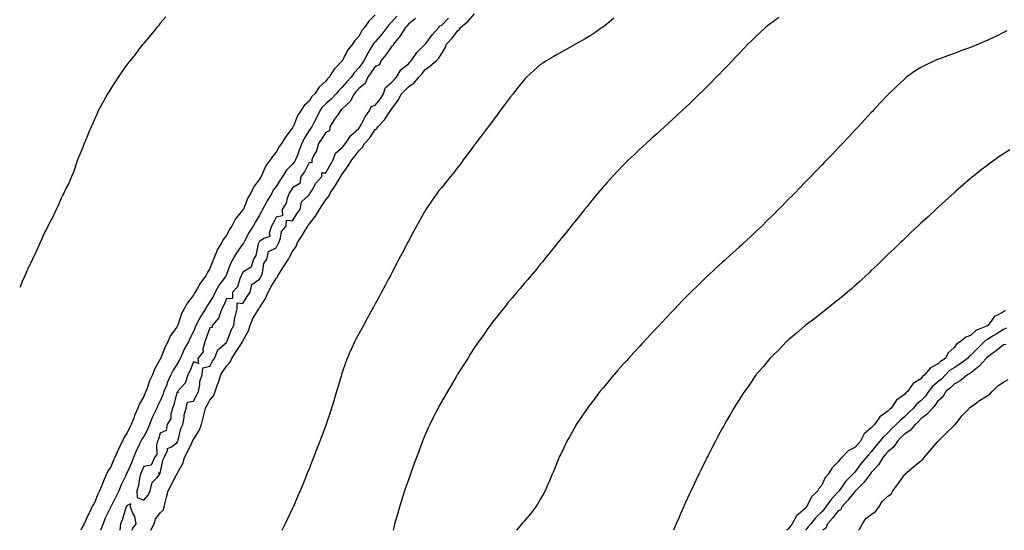
# Model space of a CAD drawing. Units: inches. Extents: x 878723 to 881363, y 7226618 to 7229258.
# Drawn here: x 878723 to 879318, y 7226618 to 7226927 of the extents above; entities that cross this region are included whole.
import ezdxf

# ---------------------------------------------------------------- set-up
doc = ezdxf.new("R2010")
doc.units = ezdxf.units.IN
doc.header["$MEASUREMENT"] = 0
doc.layers.add('Contour_87877226', color=7, linetype='Continuous', true_color=0x38cea8)

msp = doc.modelspace()

# ---------------------------------------------------------------- linework, layer by layer
at = {"layer": 'Contour_87877226'}
for points in [[(878811.47, 7226928.5, 3318), (878808.05, 7226924.62, 3318), (878806.88, 7226923.09, 3318), (878805.95, 7226921.92, 3318), (878802.37, 7226917.6, 3318), (878798.05, 7226912.55, 3318), (878797.78, 7226912.19, 3318), (878797.57, 7226911.92, 3318), (878795.95, 7226909.83, 3318), (878793.43, 7226906.55, 3318), (878789.8, 7226901.92, 3318), (878789.01, 7226900.96, 3318), (878788.05, 7226899.77, 3318), (878784.81, 7226895.16, 3318), (878782.52, 7226891.92, 3318), (878780.73, 7226889.24, 3318), (878778.05, 7226885.2, 3318), (878776.83, 7226883.15, 3318), (878776.1, 7226881.92, 3318), (878773.9, 7226877.78, 3318), (878773.32, 7226876.65, 3318), (878770.75, 7226871.92, 3318), (878769.92, 7226870.05, 3318), (878768.05, 7226866.06, 3318), (878766.79, 7226863.17, 3318), (878766.17, 7226861.92, 3318), (878764.83, 7226858.7, 3318), (878763.82, 7226856.16, 3318), (878761.95, 7226851.92, 3318), (878760.91, 7226849.07, 3318), (878758.05, 7226841.92, 3318), (878755.46, 7226834.52, 3318), (878754.35, 7226831.92, 3318), (878752.44, 7226827.53, 3318), (878751.14, 7226825.01, 3318), (878749.63, 7226821.92, 3318), (878749.13, 7226820.85, 3318), (878748.05, 7226818.74, 3318), (878746.04, 7226813.93, 3318), (878745.06, 7226811.92, 3318), (878742.82, 7226807.15, 3318), (878742.28, 7226806.16, 3318), (878740.07, 7226801.92, 3318), (878739.42, 7226800.55, 3318), (878738.05, 7226798.07, 3318), (878736.22, 7226793.74, 3318), (878735.33, 7226791.92, 3318), (878733.16, 7226787.04, 3318), (878733.1, 7226786.88, 3318), (878730.65, 7226781.92, 3318), (878729.86, 7226780.1, 3318), (878728.05, 7226776.65, 3318), (878726.69, 7226773.29, 3318), (878726.02, 7226771.92, 3318), (878724.54, 7226768.42, 3318), (878723.72, 7226766.26, 3318), (878723, 7226764.76, 3318)], [(878938.05, 7226929.6, 3319), (878934.15, 7226925.83, 3319), (878931.57, 7226921.92, 3319), (878929.84, 7226920.12, 3319), (878928.05, 7226916.53, 3319), (878925.76, 7226914.21, 3319), (878924.37, 7226911.92, 3319), (878921.5, 7226908.46, 3319), (878918.07, 7226901.94, 3319), (878918.05, 7226901.92, 3319), (878913.13, 7226896.84, 3319), (878910.15, 7226891.92, 3319), (878909.06, 7226890.9, 3319), (878908.05, 7226889.5, 3319), (878904.14, 7226885.83, 3319), (878901.59, 7226881.92, 3319), (878899.71, 7226880.26, 3319), (878898.05, 7226877.53, 3319), (878895.14, 7226874.83, 3319), (878893.27, 7226871.92, 3319), (878891.11, 7226868.85, 3319), (878888.51, 7226862.39, 3319), (878888.29, 7226861.92, 3319), (878888.2, 7226861.76, 3319), (878888.05, 7226861.39, 3319), (878883.93, 7226856.04, 3319), (878881.35, 7226851.92, 3319), (878879.99, 7226849.99, 3319), (878878.05, 7226846.65, 3319), (878875.89, 7226844.07, 3319), (878874.51, 7226841.92, 3319), (878871.72, 7226838.25, 3319), (878869.94, 7226833.81, 3319), (878868.99, 7226831.92, 3319), (878868.6, 7226831.37, 3319), (878868.05, 7226830.26, 3319), (878864.49, 7226825.47, 3319), (878862.78, 7226821.92, 3319), (878860.96, 7226819.01, 3319), (878858.28, 7226812.15, 3319), (878858.17, 7226811.92, 3319), (878858.13, 7226811.84, 3319), (878858.05, 7226811.69, 3319), (878853.61, 7226806.35, 3319), (878851.28, 7226801.92, 3319), (878849.98, 7226799.99, 3319), (878848.05, 7226796.18, 3319), (878846.14, 7226793.83, 3319), (878845.29, 7226791.92, 3319), (878842.47, 7226787.51, 3319), (878841.91, 7226785.79, 3319), (878840.23, 7226781.92, 3319), (878839.59, 7226780.38, 3319), (878838.05, 7226776.26, 3319), (878836.28, 7226773.7, 3319), (878835.51, 7226771.92, 3319), (878832.27, 7226767.7, 3319), (878830.55, 7226764.42, 3319), (878829.09, 7226761.92, 3319), (878828.66, 7226761.31, 3319), (878828.05, 7226760.1, 3319), (878824.47, 7226755.49, 3319), (878822.47, 7226751.92, 3319), (878820.83, 7226749.15, 3319), (878818.83, 7226742.7, 3319), (878818.51, 7226741.92, 3319), (878818.36, 7226741.61, 3319), (878818.05, 7226740.9, 3319), (878814.22, 7226735.75, 3319), (878812.57, 7226731.92, 3319), (878810.96, 7226729.01, 3319), (878808.43, 7226722.29, 3319), (878808.26, 7226721.92, 3319), (878808.18, 7226721.78, 3319), (878808.05, 7226721.43, 3319), (878804.53, 7226715.44, 3319), (878803.23, 7226711.92, 3319), (878801.58, 7226708.38, 3319), (878800.08, 7226703.95, 3319), (878799.29, 7226701.92, 3319), (878798.87, 7226701.1, 3319), (878798.05, 7226698.83, 3319), (878795.45, 7226694.52, 3319), (878794.44, 7226691.92, 3319), (878792.46, 7226687.51, 3319), (878791.93, 7226685.81, 3319), (878790.49, 7226681.92, 3319), (878789.54, 7226680.44, 3319), (878788.05, 7226676.84, 3319), (878785.99, 7226673.97, 3319), (878785.12, 7226671.92, 3319), (878782.78, 7226667.19, 3319), (878782.45, 7226666.31, 3319), (878780.6, 7226661.92, 3319), (878779.66, 7226660.32, 3319), (878778.05, 7226656.41, 3319), (878776.29, 7226653.68, 3319), (878775.6, 7226651.92, 3319), (878773.49, 7226647.37, 3319), (878773.19, 7226646.78, 3319), (878771.35, 7226641.92, 3319), (878770.17, 7226639.79, 3319), (878768.05, 7226634.3, 3319), (878767.09, 7226632.88, 3319), (878766.71, 7226631.92, 3319), (878765.38, 7226629.24, 3319), (878763.74, 7226626.24, 3319), (878761.93, 7226621.92, 3319), (878760.57, 7226619.4, 3319), (878760.03, 7226618, 3319)], [(878951.09, 7226928.89, 3320), (878948.05, 7226925.38, 3320), (878946.3, 7226923.68, 3320), (878945.06, 7226921.92, 3320), (878941.97, 7226917.99, 3320), (878938.05, 7226913.42, 3320), (878937.31, 7226912.66, 3320), (878936.86, 7226911.92, 3320), (878935, 7226908.87, 3320), (878933.47, 7226906.49, 3320), (878931.08, 7226901.92, 3320), (878929.87, 7226900.1, 3320), (878928.05, 7226897.6, 3320), (878925.27, 7226894.69, 3320), (878923.38, 7226891.92, 3320), (878920.89, 7226889.09, 3320), (878918.05, 7226885.85, 3320), (878916.02, 7226883.95, 3320), (878914.49, 7226881.92, 3320), (878911.38, 7226878.6, 3320), (878908.05, 7226875.77, 3320), (878906.03, 7226873.93, 3320), (878904.65, 7226871.92, 3320), (878902.57, 7226867.41, 3320), (878901.32, 7226865.18, 3320), (878899.58, 7226861.92, 3320), (878898.97, 7226861, 3320), (878898.05, 7226859.67, 3320), (878895.03, 7226854.93, 3320), (878893.66, 7226851.92, 3320), (878892.11, 7226847.86, 3320), (878890.95, 7226844.81, 3320), (878889.84, 7226841.92, 3320), (878889.19, 7226840.79, 3320), (878888.05, 7226839.42, 3320), (878884.3, 7226835.67, 3320), (878881.84, 7226831.92, 3320), (878880.39, 7226829.58, 3320), (878878.05, 7226825.9, 3320), (878876.33, 7226823.64, 3320), (878875.39, 7226821.92, 3320), (878872.73, 7226817.23, 3320), (878872.03, 7226815.9, 3320), (878869.9, 7226811.92, 3320), (878869.27, 7226810.69, 3320), (878868.05, 7226808.52, 3320), (878865.55, 7226804.42, 3320), (878864.2, 7226801.92, 3320), (878861.73, 7226798.23, 3320), (878858.97, 7226792.84, 3320), (878858.46, 7226791.92, 3320), (878858.35, 7226791.63, 3320), (878858.05, 7226791.2, 3320), (878854.17, 7226785.81, 3320), (878851.84, 7226781.92, 3320), (878850.59, 7226779.38, 3320), (878848.05, 7226772.58, 3320), (878847.85, 7226772.12, 3320), (878847.77, 7226771.92, 3320), (878847.02, 7226770.88, 3320), (878843.59, 7226766.37, 3320), (878841.12, 7226761.92, 3320), (878840.14, 7226759.83, 3320), (878838.05, 7226756.04, 3320), (878836.29, 7226753.68, 3320), (878835.31, 7226751.92, 3320), (878832.46, 7226747.51, 3320), (878831.35, 7226745.22, 3320), (878829.6, 7226741.92, 3320), (878829.17, 7226740.81, 3320), (878828.05, 7226738.15, 3320), (878825.96, 7226734.01, 3320), (878825.02, 7226731.92, 3320), (878822.49, 7226727.49, 3320), (878821.68, 7226725.55, 3320), (878819.97, 7226721.92, 3320), (878819.38, 7226720.59, 3320), (878818.05, 7226718.31, 3320), (878815.54, 7226714.42, 3320), (878814.41, 7226711.92, 3320), (878812.37, 7226707.6, 3320), (878811.69, 7226705.55, 3320), (878810.26, 7226701.92, 3320), (878809.74, 7226700.24, 3320), (878808.05, 7226696.26, 3320), (878806.52, 7226693.44, 3320), (878805.88, 7226691.92, 3320), (878803.95, 7226687.82, 3320), (878803.33, 7226686.65, 3320), (878801.54, 7226681.92, 3320), (878800.54, 7226679.42, 3320), (878798.05, 7226674.73, 3320), (878796.91, 7226673.05, 3320), (878796.36, 7226671.92, 3320), (878794.86, 7226668.74, 3320), (878793.63, 7226666.35, 3320), (878791.91, 7226661.92, 3320), (878790.75, 7226659.22, 3320), (878788.05, 7226652.99, 3320), (878787.63, 7226652.33, 3320), (878787.44, 7226651.92, 3320), (878786.96, 7226650.83, 3320), (878784.46, 7226645.51, 3320), (878783.03, 7226641.92, 3320), (878781.29, 7226638.68, 3320), (878778.05, 7226632.15, 3320), (878777.96, 7226632.02, 3320), (878777.92, 7226631.92, 3320), (878777.82, 7226631.69, 3320), (878774.71, 7226625.26, 3320), (878773.42, 7226621.92, 3320), (878771.89, 7226618.07, 3320), (878771.86, 7226618, 3320)], [(878962.45, 7226927.53, 3321), (878958.05, 7226923.97, 3321), (878957.09, 7226922.88, 3321), (878956.26, 7226921.92, 3321), (878953.18, 7226917.04, 3321), (878953.08, 7226916.88, 3321), (878948.99, 7226911.92, 3321), (878948.96, 7226911.02, 3321), (878948.05, 7226910.69, 3321), (878944.47, 7226905.51, 3321), (878941.43, 7226901.92, 3321), (878940.59, 7226899.38, 3321), (878938.05, 7226898.48, 3321), (878935.46, 7226894.52, 3321), (878933.6, 7226891.92, 3321), (878931.89, 7226888.09, 3321), (878928.05, 7226885.1, 3321), (878926.56, 7226883.4, 3321), (878925.26, 7226881.92, 3321), (878922.78, 7226877.19, 3321), (878918.05, 7226872.8, 3321), (878917.63, 7226872.35, 3321), (878917.12, 7226871.92, 3321), (878915.12, 7226868.99, 3321), (878913.41, 7226866.57, 3321), (878910.65, 7226861.92, 3321), (878910.38, 7226859.6, 3321), (878908.05, 7226858.48, 3321), (878905.43, 7226854.54, 3321), (878903.64, 7226851.92, 3321), (878902.52, 7226847.45, 3321), (878900.89, 7226844.75, 3321), (878899.61, 7226841.92, 3321), (878899.73, 7226840.24, 3321), (878898.05, 7226840.3, 3321), (878895.24, 7226834.73, 3321), (878893, 7226831.92, 3321), (878892.36, 7226827.6, 3321), (878888.05, 7226825.12, 3321), (878886.83, 7226823.13, 3321), (878886.06, 7226821.92, 3321), (878884.81, 7226818.68, 3321), (878884.13, 7226815.85, 3321), (878881.65, 7226811.92, 3321), (878881.9, 7226808.07, 3321), (878878.05, 7226807.41, 3321), (878876.24, 7226803.74, 3321), (878875.24, 7226801.92, 3321), (878873.87, 7226797.74, 3321), (878874.32, 7226795.65, 3321), (878870.56, 7226794.44, 3321), (878868.05, 7226792.64, 3321), (878867.75, 7226792.21, 3321), (878867.59, 7226791.92, 3321), (878867.32, 7226791.18, 3321), (878865.81, 7226784.17, 3321), (878864.44, 7226781.92, 3321), (878862.92, 7226777.04, 3321), (878858.05, 7226774.03, 3321), (878857.32, 7226772.66, 3321), (878857.01, 7226771.92, 3321), (878856.12, 7226769.99, 3321), (878854.8, 7226765.18, 3321), (878851.74, 7226761.92, 3321), (878851.78, 7226758.19, 3321), (878848.05, 7226757.88, 3321), (878846.23, 7226753.74, 3321), (878845.27, 7226751.92, 3321), (878843.61, 7226747.49, 3321), (878843.48, 7226746.49, 3321), (878839.46, 7226741.92, 3321), (878839.42, 7226740.55, 3321), (878838.05, 7226740.32, 3321), (878835.83, 7226734.15, 3321), (878834.92, 7226731.92, 3321), (878833.81, 7226727.68, 3321), (878834.02, 7226725.94, 3321), (878830.68, 7226721.92, 3321), (878831.2, 7226718.78, 3321), (878828.05, 7226719.79, 3321), (878825.83, 7226714.15, 3321), (878824.64, 7226711.92, 3321), (878823.05, 7226706.92, 3321), (878818.53, 7226701.92, 3321), (878818.81, 7226701.16, 3321), (878818.05, 7226701.39, 3321), (878816.13, 7226693.83, 3321), (878815.42, 7226691.92, 3321), (878814.41, 7226688.29, 3321), (878814.39, 7226685.59, 3321), (878812.17, 7226681.92, 3321), (878811.61, 7226678.37, 3321), (878808.05, 7226676.63, 3321), (878806.85, 7226673.11, 3321), (878806.28, 7226671.92, 3321), (878805.65, 7226669.52, 3321), (878805.95, 7226664.01, 3321), (878804.6, 7226661.92, 3321), (878802.6, 7226657.37, 3321), (878798.05, 7226656.67, 3321), (878796.63, 7226653.35, 3321), (878796.02, 7226651.92, 3321), (878795.39, 7226649.26, 3321), (878794.93, 7226645.03, 3321), (878793.91, 7226641.92, 3321), (878794.05, 7226637.92, 3321), (878798.05, 7226636.26, 3321), (878800.71, 7226639.26, 3321), (878802, 7226641.92, 3321), (878803.15, 7226646.82, 3321), (878806.06, 7226649.93, 3321), (878807.74, 7226651.92, 3321), (878806.94, 7226653.03, 3321), (878808.05, 7226652.43, 3321), (878809.52, 7226660.44, 3321), (878810.32, 7226661.92, 3321), (878812.31, 7226666.18, 3321), (878812.45, 7226667.53, 3321), (878814.47, 7226668.35, 3321), (878818.05, 7226670.79, 3321), (878818.42, 7226671.55, 3321), (878818.6, 7226671.92, 3321), (878818.88, 7226672.76, 3321), (878820.47, 7226679.5, 3321), (878821.62, 7226681.92, 3321), (878822.39, 7226686.26, 3321), (878822.38, 7226687.58, 3321), (878823.63, 7226691.92, 3321), (878824.48, 7226695.49, 3321), (878828.05, 7226696.08, 3321), (878830.05, 7226699.91, 3321), (878831.2, 7226701.92, 3321), (878832.03, 7226705.9, 3321), (878832.04, 7226707.94, 3321), (878833.44, 7226711.92, 3321), (878833.83, 7226716.14, 3321), (878838.05, 7226717.21, 3321), (878839.65, 7226720.32, 3321), (878840.73, 7226721.92, 3321), (878842.7, 7226726.57, 3321), (878842.79, 7226727.17, 3321), (878845.38, 7226729.24, 3321), (878848.05, 7226731.61, 3321), (878848.17, 7226731.8, 3321), (878848.25, 7226731.92, 3321), (878848.4, 7226732.27, 3321), (878850.94, 7226739.03, 3321), (878852.49, 7226741.92, 3321), (878853.13, 7226746.84, 3321), (878853.28, 7226747.15, 3321), (878854.48, 7226751.92, 3321), (878854.52, 7226755.46, 3321), (878858.05, 7226755.14, 3321), (878860.6, 7226759.36, 3321), (878862.47, 7226761.92, 3321), (878863.43, 7226766.53, 3321), (878868.05, 7226769.79, 3321), (878868.76, 7226771.22, 3321), (878869.18, 7226771.92, 3321), (878869.78, 7226773.66, 3321), (878870.69, 7226779.28, 3321), (878872.37, 7226781.92, 3321), (878873.49, 7226786.49, 3321), (878878.05, 7226788.76, 3321), (878879.12, 7226790.85, 3321), (878879.71, 7226791.92, 3321), (878880.75, 7226794.62, 3321), (878881.4, 7226798.56, 3321), (878884.09, 7226801.92, 3321), (878884.42, 7226805.55, 3321), (878888.05, 7226805.03, 3321), (878890.69, 7226809.28, 3321), (878892.55, 7226811.92, 3321), (878893.47, 7226816.51, 3321), (878898.05, 7226820.77, 3321), (878898.48, 7226821.49, 3321), (878898.76, 7226821.92, 3321), (878899.82, 7226823.7, 3321), (878902.01, 7226827.96, 3321), (878905.66, 7226831.92, 3321), (878905.8, 7226834.17, 3321), (878908.05, 7226834.22, 3321), (878910.88, 7226839.09, 3321), (878912.54, 7226841.92, 3321), (878913.97, 7226846, 3321), (878918.05, 7226849.44, 3321), (878919.17, 7226850.81, 3321), (878919.96, 7226851.92, 3321), (878923.23, 7226856.74, 3321), (878928.05, 7226860.98, 3321), (878928.5, 7226861.47, 3321), (878928.81, 7226861.92, 3321), (878929.77, 7226863.64, 3321), (878931.94, 7226868.03, 3321), (878934.8, 7226871.92, 3321), (878935.65, 7226874.32, 3321), (878938.05, 7226875.05, 3321), (878941.15, 7226878.81, 3321), (878942.96, 7226881.92, 3321), (878944.2, 7226885.77, 3321), (878948.05, 7226888.93, 3321), (878949.55, 7226890.42, 3321), (878950.96, 7226891.92, 3321), (878953.56, 7226896.41, 3321), (878958.05, 7226899.97, 3321), (878959, 7226900.96, 3321), (878959.71, 7226901.92, 3321), (878963.18, 7226906.8, 3321), (878968.05, 7226911.78, 3321), (878968.12, 7226911.84, 3321), (878968.16, 7226911.92, 3321), (878968.53, 7226912.41, 3321), (878972.36, 7226917.6, 3321), (878976.48, 7226921.92, 3321), (878976.92, 7226923.05, 3321), (878978.05, 7226923.21, 3321), (878982.3, 7226927.68, 3321)], [(878802.35, 7226618, 3320), (878804.27, 7226621.92, 3320), (878805.13, 7226624.83, 3320), (878808.05, 7226628.54, 3320), (878809.81, 7226630.16, 3320), (878810.3, 7226631.92, 3320), (878811.02, 7226634.89, 3320), (878811.84, 7226638.13, 3320), (878812.74, 7226641.92, 3320), (878814.6, 7226645.38, 3320), (878818.05, 7226651.92, 3320), (878821.58, 7226658.38, 3320), (878822.73, 7226661.92, 3320), (878824.46, 7226665.51, 3320), (878827.12, 7226670.98, 3320), (878827.57, 7226671.92, 3320), (878827.69, 7226672.27, 3320), (878828.05, 7226672.92, 3320), (878831.61, 7226678.37, 3320), (878833, 7226681.92, 3320), (878834.04, 7226685.92, 3320), (878834.54, 7226688.4, 3320), (878835.36, 7226691.92, 3320), (878836.3, 7226693.66, 3320), (878838.05, 7226696.65, 3320), (878840.39, 7226699.58, 3320), (878841.12, 7226701.92, 3320), (878842.89, 7226706.76, 3320), (878842.98, 7226707, 3320), (878844.68, 7226711.92, 3320), (878845.89, 7226714.09, 3320), (878848.05, 7226717.15, 3320), (878850.38, 7226719.58, 3320), (878851.29, 7226721.92, 3320), (878853.96, 7226726.02, 3320), (878857.13, 7226731, 3320), (878857.72, 7226731.92, 3320), (878857.82, 7226732.15, 3320), (878858.05, 7226732.55, 3320), (878861.43, 7226738.54, 3320), (878862.33, 7226741.92, 3320), (878863.96, 7226746, 3320), (878867, 7226750.87, 3320), (878867.58, 7226751.92, 3320), (878867.76, 7226752.21, 3320), (878868.05, 7226752.58, 3320), (878871.73, 7226758.25, 3320), (878873.23, 7226761.92, 3320), (878874.89, 7226765.08, 3320), (878878.05, 7226770.34, 3320), (878878.9, 7226771.06, 3320), (878879.18, 7226771.92, 3320), (878881.14, 7226775.01, 3320), (878882.63, 7226777.35, 3320), (878885.47, 7226781.92, 3320), (878886.36, 7226783.62, 3320), (878888.05, 7226786.63, 3320), (878890.27, 7226789.69, 3320), (878891.06, 7226791.92, 3320), (878893.74, 7226796.24, 3320), (878895.83, 7226799.69, 3320), (878897.17, 7226801.92, 3320), (878897.52, 7226802.45, 3320), (878898.05, 7226803.19, 3320), (878901.98, 7226807.99, 3320), (878904.36, 7226811.92, 3320), (878905.76, 7226814.21, 3320), (878908.05, 7226817.72, 3320), (878910.01, 7226819.97, 3320), (878910.74, 7226821.92, 3320), (878913.71, 7226826.26, 3320), (878915.73, 7226829.6, 3320), (878917.17, 7226831.92, 3320), (878917.5, 7226832.47, 3320), (878918.05, 7226833.42, 3320), (878921.69, 7226838.29, 3320), (878923.95, 7226841.92, 3320), (878925.78, 7226844.19, 3320), (878928.05, 7226847.49, 3320), (878930.29, 7226849.67, 3320), (878931.57, 7226851.92, 3320), (878934.69, 7226855.28, 3320), (878938.05, 7226860.4, 3320), (878939.03, 7226860.94, 3320), (878939.54, 7226861.92, 3320), (878943.72, 7226866.26, 3320), (878946.12, 7226869.99, 3320), (878947.46, 7226871.92, 3320), (878947.72, 7226872.25, 3320), (878948.05, 7226872.88, 3320), (878951.96, 7226878.01, 3320), (878953.93, 7226881.92, 3320), (878956, 7226883.97, 3320), (878958.05, 7226886.16, 3320), (878961.49, 7226888.48, 3320), (878964.36, 7226891.92, 3320), (878966.15, 7226893.81, 3320), (878968.05, 7226896.43, 3320), (878971.17, 7226898.8, 3320), (878974.8, 7226901.92, 3320), (878976.56, 7226903.4, 3320), (878978.05, 7226906.1, 3320), (878980.29, 7226909.67, 3320), (878981.1, 7226911.92, 3320), (878984.47, 7226915.51, 3320), (878988.05, 7226920.28, 3320), (878989.02, 7226920.94, 3320), (878989.66, 7226921.92, 3320), (878994.19, 7226925.79, 3320), (878998.05, 7226930.18, 3320)], [(879082.34, 7226927.62, 3320), (879078.05, 7226923.93, 3320), (879076.92, 7226923.05, 3320), (879075.33, 7226921.92, 3320), (879071.06, 7226918.91, 3320), (879068.05, 7226916.94, 3320), (879064.9, 7226915.06, 3320), (879059.08, 7226911.92, 3320), (879058.43, 7226911.55, 3320), (879058.05, 7226911.33, 3320), (879056.68, 7226910.55, 3320), (879052.07, 7226907.9, 3320), (879048.05, 7226905.71, 3320), (879045.64, 7226904.32, 3320), (879041.5, 7226901.92, 3320), (879039.43, 7226900.53, 3320), (879038.05, 7226899.58, 3320), (879033.9, 7226896.08, 3320), (879029.51, 7226891.92, 3320), (879028.79, 7226891.18, 3320), (879028.05, 7226890.4, 3320), (879024.3, 7226885.67, 3320), (879021.36, 7226881.92, 3320), (879019.91, 7226880.06, 3320), (879018.05, 7226877.72, 3320), (879015.6, 7226874.36, 3320), (879013.79, 7226871.92, 3320), (879011.35, 7226868.62, 3320), (879008.05, 7226864.26, 3320), (879007.06, 7226862.92, 3320), (879006.32, 7226861.92, 3320), (879002.78, 7226857.19, 3320), (879000.95, 7226854.83, 3320), (878998.73, 7226851.92, 3320), (878998.44, 7226851.53, 3320), (878998.05, 7226851.02, 3320), (878994.16, 7226845.81, 3320), (878991.3, 7226841.92, 3320), (878989.92, 7226840.06, 3320), (878988.05, 7226837.6, 3320), (878985.57, 7226834.4, 3320), (878983.52, 7226831.92, 3320), (878981.08, 7226828.89, 3320), (878978.05, 7226825.14, 3320), (878976.58, 7226823.38, 3320), (878975.42, 7226821.92, 3320), (878972.36, 7226817.6, 3320), (878969.86, 7226813.74, 3320), (878968.67, 7226811.92, 3320), (878968.44, 7226811.53, 3320), (878968.05, 7226810.88, 3320), (878964.8, 7226805.18, 3320), (878962.99, 7226801.92, 3320), (878961.25, 7226798.72, 3320), (878958.05, 7226792.76, 3320), (878957.76, 7226792.21, 3320), (878957.61, 7226791.92, 3320), (878957.13, 7226791, 3320), (878954.34, 7226785.63, 3320), (878952.38, 7226781.92, 3320), (878950.9, 7226779.07, 3320), (878948.05, 7226773.62, 3320), (878947.47, 7226772.51, 3320), (878947.16, 7226771.92, 3320), (878946.14, 7226770.01, 3320), (878943.99, 7226765.98, 3320), (878941.82, 7226761.92, 3320), (878940.51, 7226759.46, 3320), (878938.05, 7226754.95, 3320), (878936.97, 7226752.99, 3320), (878936.38, 7226751.92, 3320), (878934.31, 7226748.19, 3320), (878933.41, 7226746.55, 3320), (878930.84, 7226741.92, 3320), (878929.86, 7226740.1, 3320), (878928.05, 7226736.71, 3320), (878926.39, 7226733.58, 3320), (878925.55, 7226731.92, 3320), (878923.37, 7226727.25, 3320), (878923.16, 7226726.8, 3320), (878921.01, 7226721.92, 3320), (878920.19, 7226719.77, 3320), (878918.05, 7226713.5, 3320), (878917.66, 7226712.31, 3320), (878917.54, 7226711.92, 3320), (878917.33, 7226711.2, 3320), (878915.39, 7226704.58, 3320), (878914.64, 7226701.92, 3320), (878913.18, 7226697.04, 3320), (878913.12, 7226696.86, 3320), (878911.63, 7226691.92, 3320), (878910.74, 7226689.22, 3320), (878908.36, 7226682.23, 3320), (878908.26, 7226681.92, 3320), (878908.2, 7226681.76, 3320), (878908.05, 7226681.35, 3320), (878905.49, 7226674.48, 3320), (878904.51, 7226671.92, 3320), (878902.72, 7226667.25, 3320), (878902.31, 7226666.18, 3320), (878900.66, 7226661.92, 3320), (878899.93, 7226660.05, 3320), (878898.05, 7226655.2, 3320), (878897.11, 7226652.86, 3320), (878896.71, 7226651.92, 3320), (878895.77, 7226649.63, 3320), (878894.19, 7226645.79, 3320), (878892.57, 7226641.92, 3320), (878891.23, 7226638.74, 3320), (878888.5, 7226632.37, 3320), (878888.31, 7226631.92, 3320), (878888.23, 7226631.74, 3320), (878888.05, 7226631.31, 3320), (878884.98, 7226624.99, 3320), (878883.46, 7226621.92, 3320), (878881.66, 7226618.31, 3320), (878881.51, 7226618, 3320)], [(879182.02, 7226927.96, 3321), (879178.05, 7226925.06, 3321), (879176.26, 7226923.72, 3321), (879174.05, 7226921.92, 3321), (879170.9, 7226919.07, 3321), (879168.05, 7226916.37, 3321), (879165.78, 7226914.19, 3321), (879163.44, 7226911.92, 3321), (879160.81, 7226909.17, 3321), (879158.05, 7226906.24, 3321), (879155.95, 7226904.03, 3321), (879153.93, 7226901.92, 3321), (879151.08, 7226898.89, 3321), (879148.05, 7226895.71, 3321), (879146.19, 7226893.78, 3321), (879144.29, 7226891.92, 3321), (879141.2, 7226888.78, 3321), (879138.05, 7226885.61, 3321), (879136.2, 7226883.78, 3321), (879134.23, 7226881.92, 3321), (879131.11, 7226878.85, 3321), (879128.05, 7226875.92, 3321), (879126.03, 7226873.95, 3321), (879123.81, 7226871.92, 3321), (879120.85, 7226869.13, 3321), (879118.05, 7226866.57, 3321), (879115.66, 7226864.3, 3321), (879112.97, 7226861.92, 3321), (879110.42, 7226859.56, 3321), (879108.05, 7226857.45, 3321), (879105.18, 7226854.79, 3321), (879101.89, 7226851.92, 3321), (879099.9, 7226850.06, 3321), (879098.05, 7226848.38, 3321), (879094.74, 7226845.22, 3321), (879091.11, 7226841.92, 3321), (879089.59, 7226840.38, 3321), (879088.05, 7226838.85, 3321), (879084.69, 7226835.28, 3321), (879081.42, 7226831.92, 3321), (879079.84, 7226830.12, 3321), (879078.05, 7226828.11, 3321), (879075.19, 7226824.77, 3321), (879072.68, 7226821.92, 3321), (879070.61, 7226819.36, 3321), (879068.05, 7226816.26, 3321), (879066.11, 7226813.85, 3321), (879064.49, 7226811.92, 3321), (879061.67, 7226808.31, 3321), (879058.05, 7226803.81, 3321), (879057.21, 7226802.76, 3321), (879056.52, 7226801.92, 3321), (879052.79, 7226797.17, 3321), (879050.55, 7226794.42, 3321), (879048.53, 7226791.92, 3321), (879048.32, 7226791.65, 3321), (879048.05, 7226791.31, 3321), (879043.88, 7226786.1, 3321), (879040.44, 7226781.92, 3321), (879039.36, 7226780.61, 3321), (879038.05, 7226779.03, 3321), (879034.85, 7226775.12, 3321), (879032.17, 7226771.92, 3321), (879030.28, 7226769.69, 3321), (879028.05, 7226767.12, 3321), (879025.71, 7226764.26, 3321), (879023.75, 7226761.92, 3321), (879021.12, 7226758.85, 3321), (879018.05, 7226755.3, 3321), (879016.58, 7226753.38, 3321), (879015.42, 7226751.92, 3321), (879012.16, 7226747.82, 3321), (879008.05, 7226742.74, 3321), (879007.72, 7226742.25, 3321), (879007.48, 7226741.92, 3321), (879006.19, 7226740.06, 3321), (879003.63, 7226736.35, 3321), (879000.49, 7226731.92, 3321), (878999.48, 7226730.49, 3321), (878998.05, 7226728.52, 3321), (878995.52, 7226724.44, 3321), (878993.94, 7226721.92, 3321), (878991.66, 7226718.31, 3321), (878988.05, 7226712.7, 3321), (878987.76, 7226712.21, 3321), (878987.6, 7226711.92, 3321), (878986.99, 7226710.85, 3321), (878984.11, 7226705.87, 3321), (878981.8, 7226701.92, 3321), (878980.39, 7226699.58, 3321), (878978.05, 7226695.67, 3321), (878976.73, 7226693.25, 3321), (878976.04, 7226691.92, 3321), (878973.95, 7226687.82, 3321), (878973.34, 7226686.63, 3321), (878971.02, 7226681.92, 3321), (878970.08, 7226679.89, 3321), (878968.05, 7226675.36, 3321), (878967.04, 7226672.94, 3321), (878966.64, 7226671.92, 3321), (878965.8, 7226669.67, 3321), (878964.3, 7226665.67, 3321), (878962.9, 7226661.92, 3321), (878961.63, 7226658.35, 3321), (878959.95, 7226653.81, 3321), (878959.26, 7226651.92, 3321), (878958.97, 7226651, 3321), (878958.05, 7226648.42, 3321), (878956.4, 7226643.58, 3321), (878955.79, 7226641.92, 3321), (878954.77, 7226638.64, 3321), (878953.99, 7226635.98, 3321), (878952.62, 7226631.92, 3321), (878951.66, 7226628.31, 3321), (878950.4, 7226624.26, 3321), (878949.73, 7226621.92, 3321), (878949.44, 7226620.53, 3321), (878948.8, 7226618, 3321)], [(879319.93, 7226920.05, 3322), (879318.05, 7226919.03, 3322), (879313.32, 7226916.65, 3322), (879312.31, 7226916.18, 3322), (879308.05, 7226914.13, 3322), (879306.52, 7226913.44, 3322), (879302.89, 7226911.92, 3322), (879299.45, 7226910.51, 3322), (879298.05, 7226909.97, 3322), (879294.97, 7226908.83, 3322), (879292.15, 7226907.82, 3322), (879288.05, 7226906.3, 3322), (879284.81, 7226905.16, 3322), (879279.18, 7226903.05, 3322), (879278.05, 7226902.64, 3322), (879277.52, 7226902.45, 3322), (879276.21, 7226901.92, 3322), (879270.72, 7226899.24, 3322), (879268.05, 7226897.72, 3322), (879264.46, 7226895.51, 3322), (879259.33, 7226891.92, 3322), (879258.63, 7226891.33, 3322), (879258.05, 7226890.81, 3322), (879253.42, 7226886.55, 3322), (879248.62, 7226881.92, 3322), (879248.34, 7226881.63, 3322), (879248.05, 7226881.33, 3322), (879243.47, 7226876.49, 3322), (879239.28, 7226871.92, 3322), (879238.68, 7226871.3, 3322), (879238.05, 7226870.61, 3322), (879233.84, 7226866.12, 3322), (879230.03, 7226861.92, 3322), (879229.05, 7226860.92, 3322), (879228.05, 7226859.83, 3322), (879224.19, 7226855.77, 3322), (879220.65, 7226851.92, 3322), (879219.36, 7226850.61, 3322), (879218.05, 7226849.21, 3322), (879214.48, 7226845.49, 3322), (879211.14, 7226841.92, 3322), (879209.6, 7226840.38, 3322), (879208.05, 7226838.76, 3322), (879204.67, 7226835.3, 3322), (879201.5, 7226831.92, 3322), (879199.77, 7226830.2, 3322), (879198.05, 7226828.42, 3322), (879194.81, 7226825.16, 3322), (879191.73, 7226821.92, 3322), (879189.88, 7226820.08, 3322), (879188.05, 7226818.21, 3322), (879184.9, 7226815.06, 3322), (879181.87, 7226811.92, 3322), (879179.93, 7226810.03, 3322), (879178.05, 7226808.15, 3322), (879174.9, 7226805.06, 3322), (879171.76, 7226801.92, 3322), (879169.85, 7226800.12, 3322), (879168.05, 7226798.42, 3322), (879164.7, 7226795.28, 3322), (879161.17, 7226791.92, 3322), (879159.51, 7226790.46, 3322), (879158.05, 7226789.17, 3322), (879154.22, 7226785.75, 3322), (879150.07, 7226781.92, 3322), (879148.99, 7226780.98, 3322), (879148.05, 7226780.14, 3322), (879143.72, 7226776.26, 3322), (879139.12, 7226771.92, 3322), (879138.56, 7226771.41, 3322), (879138.05, 7226770.94, 3322), (879133.45, 7226766.51, 3322), (879128.87, 7226761.92, 3322), (879128.46, 7226761.51, 3322), (879128.05, 7226761.1, 3322), (879123.5, 7226756.47, 3322), (879119.21, 7226751.92, 3322), (879118.64, 7226751.33, 3322), (879118.05, 7226750.71, 3322), (879113.77, 7226746.2, 3322), (879109.75, 7226741.92, 3322), (879108.92, 7226741.04, 3322), (879108.05, 7226740.12, 3322), (879104.08, 7226735.88, 3322), (879100.38, 7226731.92, 3322), (879099.27, 7226730.71, 3322), (879098.05, 7226729.38, 3322), (879094.47, 7226725.49, 3322), (879091.18, 7226721.92, 3322), (879089.72, 7226720.24, 3322), (879088.05, 7226718.38, 3322), (879085.01, 7226714.97, 3322), (879082.28, 7226711.92, 3322), (879080.39, 7226709.58, 3322), (879078.05, 7226706.8, 3322), (879075.82, 7226704.15, 3322), (879073.89, 7226701.92, 3322), (879071.42, 7226698.54, 3322), (879068.05, 7226694.15, 3322), (879067.08, 7226692.9, 3322), (879066.31, 7226691.92, 3322), (879063.04, 7226686.94, 3322), (879062.98, 7226686.84, 3322), (879059.61, 7226681.92, 3322), (879059.08, 7226680.88, 3322), (879058.05, 7226679.07, 3322), (879055.47, 7226674.5, 3322), (879053.9, 7226671.92, 3322), (879052.07, 7226667.9, 3322), (879050.18, 7226664.05, 3322), (879049.16, 7226661.92, 3322), (879048.85, 7226661.12, 3322), (879048.05, 7226659.15, 3322), (879045.95, 7226654.01, 3322), (879045.02, 7226651.92, 3322), (879042.98, 7226647, 3322), (879042.86, 7226646.72, 3322), (879040.72, 7226641.92, 3322), (879039.82, 7226640.14, 3322), (879038.05, 7226636.98, 3322), (879036.19, 7226633.78, 3322), (879034.96, 7226631.92, 3322), (879031.94, 7226628.03, 3322), (879028.05, 7226623.54, 3322), (879027.33, 7226622.64, 3322), (879026.74, 7226621.92, 3322), (879023.45, 7226618, 3322)], [(879321.91, 7226848.05, 3323), (879318.05, 7226845.67, 3323), (879315.85, 7226844.13, 3323), (879312.72, 7226841.92, 3323), (879309.99, 7226839.99, 3323), (879308.05, 7226838.64, 3323), (879304.29, 7226835.67, 3323), (879299.54, 7226831.92, 3323), (879298.71, 7226831.26, 3323), (879298.05, 7226830.73, 3323), (879293.33, 7226826.65, 3323), (879289.09, 7226822.96, 3323), (879288.05, 7226822.06, 3323), (879287.98, 7226822, 3323), (879287.9, 7226821.92, 3323), (879282.77, 7226817.21, 3323), (879278.05, 7226812.92, 3323), (879277.53, 7226812.43, 3323), (879276.98, 7226811.92, 3323), (879272.37, 7226807.6, 3323), (879268.05, 7226803.64, 3323), (879267.17, 7226802.8, 3323), (879266.22, 7226801.92, 3323), (879262.02, 7226797.96, 3323), (879258.05, 7226794.24, 3323), (879256.87, 7226793.11, 3323), (879255.62, 7226791.92, 3323), (879251.77, 7226788.19, 3323), (879248.05, 7226784.71, 3323), (879246.64, 7226783.33, 3323), (879245.17, 7226781.92, 3323), (879241.62, 7226778.35, 3323), (879238.05, 7226775.01, 3323), (879236.48, 7226773.48, 3323), (879234.79, 7226771.92, 3323), (879231.34, 7226768.64, 3323), (879228.05, 7226765.81, 3323), (879225.99, 7226763.97, 3323), (879223.54, 7226761.92, 3323), (879220.61, 7226759.36, 3323), (879218.05, 7226757.35, 3323), (879215.05, 7226754.91, 3323), (879211.06, 7226751.92, 3323), (879209.45, 7226750.51, 3323), (879208.05, 7226749.44, 3323), (879203.87, 7226746.1, 3323), (879198.05, 7226741.92, 3323), (879192.84, 7226737.13, 3323), (879188.05, 7226733.25, 3323), (879187.34, 7226732.62, 3323), (879186.51, 7226731.92, 3323), (879182.43, 7226727.55, 3323), (879178.05, 7226723.33, 3323), (879177.38, 7226722.58, 3323), (879176.74, 7226721.92, 3323), (879172.83, 7226717.13, 3323), (879169.85, 7226713.72, 3323), (879168.29, 7226711.92, 3323), (879168.19, 7226711.78, 3323), (879168.05, 7226711.61, 3323), (879164.13, 7226705.85, 3323), (879161.3, 7226701.92, 3323), (879160.03, 7226699.95, 3323), (879158.05, 7226696.96, 3323), (879156.13, 7226693.85, 3323), (879154.91, 7226691.92, 3323), (879152.42, 7226687.55, 3323), (879150.71, 7226684.58, 3323), (879149.18, 7226681.92, 3323), (879148.78, 7226681.2, 3323), (879148.05, 7226679.87, 3323), (879145.27, 7226674.69, 3323), (879143.78, 7226671.92, 3323), (879141.84, 7226668.13, 3323), (879139.3, 7226663.17, 3323), (879138.66, 7226661.92, 3323), (879138.46, 7226661.51, 3323), (879138.05, 7226660.69, 3323), (879135.18, 7226654.79, 3323), (879133.78, 7226651.92, 3323), (879131.92, 7226648.05, 3323), (879129.84, 7226643.72, 3323), (879128.98, 7226641.92, 3323), (879128.69, 7226641.28, 3323), (879128.05, 7226639.97, 3323), (879125.54, 7226634.44, 3323), (879124.4, 7226631.92, 3323), (879122.46, 7226627.51, 3323), (879121.55, 7226625.42, 3323), (879120.01, 7226621.92, 3323), (879119.42, 7226620.55, 3323), (879118.34, 7226618, 3323)], [(879319.09, 7226750.87, 3324), (879318.05, 7226750.03, 3324), (879314, 7226747.88, 3324), (879312.55, 7226747.41, 3324), (879310.49, 7226744.36, 3324), (879308.54, 7226741.92, 3324), (879308.24, 7226741.72, 3324), (879308.05, 7226741.61, 3324), (879307.39, 7226741.26, 3324), (879301.23, 7226738.74, 3324), (879298.05, 7226735.81, 3324), (879295.18, 7226734.79, 3324), (879291.83, 7226731.92, 3324), (879289.52, 7226730.46, 3324), (879288.05, 7226728.46, 3324), (879284.6, 7226725.38, 3324), (879282.84, 7226721.92, 3324), (879279.82, 7226720.14, 3324), (879278.05, 7226718.35, 3324), (879273.76, 7226716.22, 3324), (879270.27, 7226711.92, 3324), (879269.01, 7226710.96, 3324), (879268.05, 7226709.56, 3324), (879263.31, 7226706.67, 3324), (879259.91, 7226701.92, 3324), (879258.84, 7226701.14, 3324), (879258.05, 7226700.16, 3324), (879253.3, 7226696.67, 3324), (879250.14, 7226691.92, 3324), (879248.98, 7226691, 3324), (879248.05, 7226689.99, 3324), (879243.28, 7226686.69, 3324), (879239.95, 7226681.92, 3324), (879238.95, 7226681.02, 3324), (879238.05, 7226679.93, 3324), (879233.67, 7226676.3, 3324), (879231.43, 7226671.92, 3324), (879229.83, 7226670.14, 3324), (879228.05, 7226668.01, 3324), (879223.98, 7226666, 3324), (879220.15, 7226661.92, 3324), (879219.07, 7226660.9, 3324), (879218.05, 7226659.4, 3324), (879214.27, 7226655.69, 3324), (879211.86, 7226651.92, 3324), (879210.1, 7226649.87, 3324), (879208.05, 7226645.26, 3324), (879206.59, 7226643.38, 3324), (879205.75, 7226641.92, 3324), (879201.79, 7226638.19, 3324), (879199.66, 7226633.52, 3324), (879198.72, 7226631.92, 3324), (879198.38, 7226631.59, 3324), (879198.05, 7226631.16, 3324), (879193.73, 7226627.6, 3324), (879192.94, 7226627.02, 3324), (879192.83, 7226626.71, 3324), (879190.23, 7226621.92, 3324), (879189.24, 7226620.73, 3324), (879188.05, 7226618.87, 3324), (879186.93, 7226618, 3324)], [(879319.71, 7226740.26, 3325), (879318.05, 7226739.4, 3325), (879313.46, 7226736.51, 3325), (879311.41, 7226735.28, 3325), (879308.05, 7226733.25, 3325), (879307.19, 7226732.78, 3325), (879306.28, 7226731.92, 3325), (879302.16, 7226727.82, 3325), (879298.05, 7226723.7, 3325), (879297.02, 7226722.96, 3325), (879296.19, 7226721.92, 3325), (879291.62, 7226718.35, 3325), (879288.05, 7226716.28, 3325), (879285.42, 7226714.54, 3325), (879282.83, 7226711.92, 3325), (879280.5, 7226709.46, 3325), (879278.05, 7226707.47, 3325), (879275, 7226704.97, 3325), (879272.71, 7226701.92, 3325), (879270.79, 7226699.19, 3325), (879268.05, 7226696.35, 3325), (879265.57, 7226694.4, 3325), (879263.46, 7226691.92, 3325), (879260.77, 7226689.21, 3325), (879258.05, 7226686.53, 3325), (879255.51, 7226684.46, 3325), (879253.16, 7226681.92, 3325), (879250.51, 7226679.46, 3325), (879248.05, 7226676.88, 3325), (879245.44, 7226674.52, 3325), (879243.26, 7226671.92, 3325), (879240.83, 7226669.15, 3325), (879238.05, 7226665.42, 3325), (879236.38, 7226663.58, 3325), (879234.98, 7226661.92, 3325), (879231.73, 7226658.25, 3325), (879228.05, 7226653.23, 3325), (879227.38, 7226652.58, 3325), (879226.89, 7226651.92, 3325), (879222.5, 7226647.47, 3325), (879220.07, 7226643.93, 3325), (879218.6, 7226641.92, 3325), (879218.36, 7226641.61, 3325), (879218.05, 7226641.28, 3325), (879213.57, 7226636.41, 3325), (879210.38, 7226631.92, 3325), (879209.35, 7226630.63, 3325), (879208.05, 7226629.21, 3325), (879204.37, 7226625.59, 3325), (879201.37, 7226621.92, 3325), (879199.92, 7226620.05, 3325), (879198.25, 7226618, 3325)], [(879319.6, 7226730.38, 3326), (879318.05, 7226730.12, 3326), (879313.56, 7226726.41, 3326), (879310.18, 7226724.05, 3326), (879308.05, 7226722.53, 3326), (879307.75, 7226722.21, 3326), (879307.45, 7226721.92, 3326), (879302.98, 7226716.98, 3326), (879298.05, 7226713.03, 3326), (879297.42, 7226712.55, 3326), (879296.21, 7226711.92, 3326), (879291.69, 7226708.29, 3326), (879288.05, 7226706.35, 3326), (879285.9, 7226704.07, 3326), (879283.17, 7226701.92, 3326), (879281.35, 7226698.62, 3326), (879278.05, 7226695.87, 3326), (879276.48, 7226693.48, 3326), (879274.98, 7226691.92, 3326), (879271.76, 7226688.21, 3326), (879268.05, 7226685.44, 3326), (879266.31, 7226683.66, 3326), (879264.52, 7226681.92, 3326), (879261.56, 7226678.4, 3326), (879258.05, 7226676.12, 3326), (879255.88, 7226674.09, 3326), (879253.79, 7226671.92, 3326), (879251.58, 7226668.38, 3326), (879248.05, 7226665.51, 3326), (879246.37, 7226663.6, 3326), (879245.08, 7226661.92, 3326), (879242.45, 7226657.53, 3326), (879238.05, 7226652.86, 3326), (879237.61, 7226652.37, 3326), (879237.27, 7226651.92, 3326), (879234.87, 7226648.74, 3326), (879233.35, 7226646.63, 3326), (879228.44, 7226641.92, 3326), (879228.35, 7226641.61, 3326), (879228.05, 7226641.55, 3326), (879223.86, 7226636.12, 3326), (879220.02, 7226631.92, 3326), (879219.58, 7226630.4, 3326), (879218.05, 7226629.73, 3326), (879214.61, 7226625.36, 3326), (879211.49, 7226621.92, 3326), (879210.62, 7226619.34, 3326), (879208.66, 7226618, 3326)], [(879230.39, 7226618, 3326), (879231.15, 7226618.81, 3326), (879232.63, 7226621.92, 3326), (879234.74, 7226625.22, 3326), (879238.05, 7226627.6, 3326), (879240.66, 7226629.3, 3326), (879242.53, 7226631.92, 3326), (879244.61, 7226635.36, 3326), (879248.05, 7226638.54, 3326), (879250.06, 7226639.91, 3326), (879251.14, 7226641.92, 3326), (879253.99, 7226645.98, 3326), (879258.05, 7226651.51, 3326), (879258.27, 7226651.69, 3326), (879258.37, 7226651.92, 3326), (879263.53, 7226656.43, 3326), (879268.05, 7226660.06, 3326), (879269.16, 7226660.81, 3326), (879269.93, 7226661.92, 3326), (879273.64, 7226666.33, 3326), (879278.05, 7226671.49, 3326), (879278.28, 7226671.69, 3326), (879278.42, 7226671.92, 3326), (879283.26, 7226676.71, 3326), (879288.05, 7226681.3, 3326), (879288.45, 7226681.53, 3326), (879288.73, 7226681.92, 3326), (879291.15, 7226685.03, 3326), (879292.79, 7226687.19, 3326), (879297.38, 7226691.92, 3326), (879297.58, 7226692.39, 3326), (879298.05, 7226692.49, 3326), (879300.05, 7226693.91, 3326), (879303.51, 7226696.47, 3326), (879308.05, 7226699.38, 3326), (879309.66, 7226700.32, 3326), (879311.13, 7226701.92, 3326), (879314.61, 7226705.36, 3326), (879318.05, 7226707.47, 3326), (879320.75, 7226709.22, 3326)], [(878790.89, 7226618, 3321), (878791.13, 7226618.83, 3321), (878793.43, 7226621.92, 3321), (878792.55, 7226626.41, 3321), (878791.21, 7226628.76, 3321), (878790.03, 7226631.92, 3321), (878790.21, 7226634.09, 3321), (878788.05, 7226633.09, 3321), (878787.63, 7226632.33, 3321), (878787.42, 7226631.92, 3321), (878787.06, 7226630.92, 3321), (878785.24, 7226624.73, 3321), (878783.98, 7226621.92, 3321), (878783.65, 7226618, 3321)]]:
    msp.add_polyline3d(points, dxfattribs=at)

doc.saveas('drawing.dxf')
